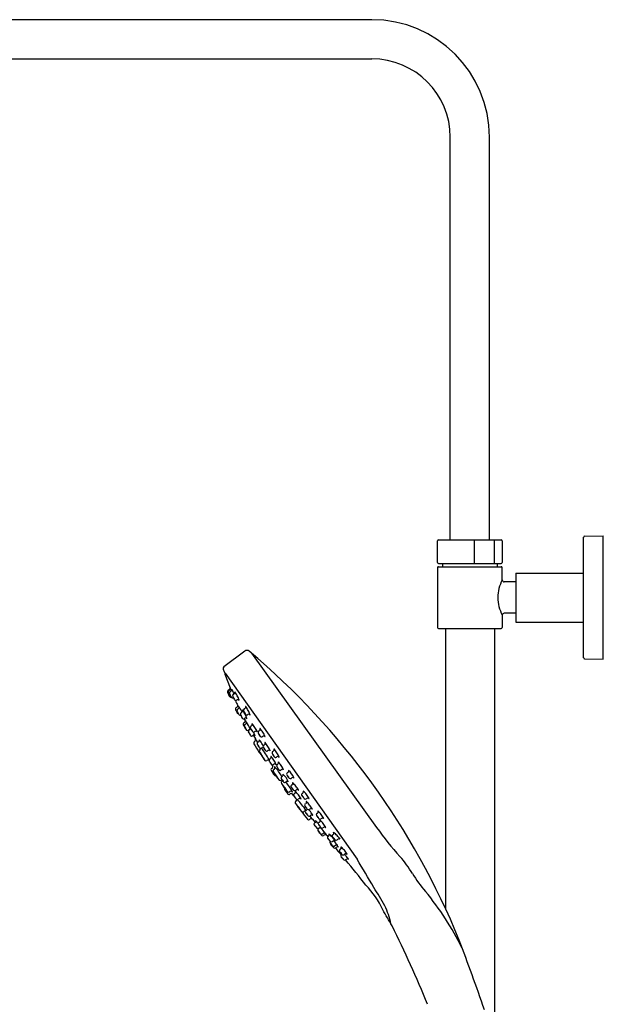
# Model space of a CAD drawing. Extents: x 666.8 to 690.2, y 83.2 to 137.3.
# Drawn here: x 678.5 to 690.2, y 117.5 to 137.3 of the extents above; entities that cross this region are included whole.
import ezdxf

# ---------------------------------------------------------------- set-up
doc = ezdxf.new("R2010")
doc.units = 0
doc.header["$LTSCALE"] = 0.64311
doc.layers.get('0').update_dxf_attribs({"color": 255, "linetype": 'CONTINUOUS'})

msp = doc.modelspace()

# ---------------------------------------------------------------- linework, layer by layer
for p, q in [((685.543, 137.321), (673.732, 137.321)), ((673.732, 136.534), (685.543, 136.534)), ((687.118, 126.873), (687.118, 134.959)), ((687.906, 126.873), (687.906, 134.959)), ((689.815, 126.947), (690.189, 126.957)), ((690.189, 124.477), (690.189, 126.957)), ((686.862, 126.42), (686.862, 126.853)), ((686.882, 126.873), (688.142, 126.873)), ((687.607, 126.4), (687.607, 126.873)), ((688.005, 126.4), (688.005, 126.873)), ((688.162, 126.853), (688.162, 126.42)), ((689.795, 124.506), (689.795, 126.928)), ((686.882, 126.4), (688.142, 126.4)), ((686.961, 126.4), (686.961, 126.337)), ((688.063, 126.337), (688.063, 126.4)), ((686.862, 126.317), (686.862, 125.117)), ((686.882, 126.337), (688.142, 126.337)), ((688.162, 126.071), (688.162, 126.317)), ((688.437, 126.209), (689.795, 126.209)), ((688.437, 126.209), (688.437, 125.225)), ((688.437, 126.032), (688.201, 126.032)), ((688.162, 125.363), (688.162, 125.117)), ((688.437, 125.402), (688.201, 125.402)), ((688.437, 125.225), (689.795, 125.225)), ((686.882, 125.097), (688.142, 125.097)), ((687.02, 125.097), (687.02, 119.477)), ((688.004, 125.097), (688.004, 117.395)), ((682.993, 124.637), (682.575, 124.323)), ((683.127, 124.603), (685.639, 121.099)), ((689.815, 124.487), (690.189, 124.477)), ((682.561, 124.279), (682.581, 124.222)), ((682.585, 124.215), (682.6, 124.2)), ((682.591, 124.181), (682.698, 123.901)), ((682.6, 124.2), (682.596, 124.194)), ((682.6, 124.2), (685.246, 120.462)), ((682.65, 123.817), (682.683, 123.739)), ((682.687, 123.869), (682.66, 123.849)), ((683.328, 122.695), (683.342, 122.705)), ((683.53, 122.365), (683.557, 122.323)), ((683.975, 121.737), (683.945, 121.777)), ((684.22, 121.438), (684.234, 121.448))]:
    msp.add_line(p, q)
for centre, radius, start, end in [((685.543, 134.959), 2.362, 0, 90), ((685.543, 134.959), 1.575, 0, 90), ((689.815, 126.928), 0.0197, 91.5, 180), ((686.882, 126.853), 0.0197, 90, 180), ((688.142, 126.853), 0.0197, 0, 90), ((686.882, 126.42), 0.0197, 180, 270), ((688.142, 126.42), 0.0197, 270, 360), ((686.882, 126.317), 0.0197, 90, 180), ((688.142, 126.317), 0.0197, 0, 90), ((688.866, 125.698), 0.797, 152.0945, 178.6487), ((688.201, 126.071), 0.0394, 180, 270), ((688.858, 125.734), 0.789, 181.2069, 208.0499), ((688.201, 125.363), 0.0394, 90, 180), ((686.882, 125.117), 0.0197, 180, 270), ((688.142, 125.117), 0.0197, 270, 360), ((683.04, 124.584), 0.0712, 51.4371, 131.1352), ((673.403, 113.178), 15.003, 22.1594, 49.8115), ((689.815, 124.506), 0.0197, 180, 268.5), ((682.599, 124.292), 0.0394, 126.8133, 198.4746), ((682.596, 124.228), 0.0166, 201.5505, 227.2317), ((682.602, 124.185), 0.0118, 125.3959, 199.8585), ((682.676, 123.827), 0.0276, 125.4642, 199.8477), ((682.686, 123.817), 0.0281, 125.7511, 203.1458), ((683.411, 124.093), 0.803, 200.904, 207.0681), ((1490.019, -1012.342), 1393.816, 125.395509, 125.396875), ((682.671, 123.78), 0.000829, 25.3751, 102.4187), ((683.186, 123.989), 0.556, 201.9321, 203.0358), ((682.044, 123.487), 0.693, 22.7479, 25.1006), ((682.672, 123.781), 4.0066e-12, 126.8743, 283.2664), ((682.713, 123.802), 0.0292, 126.5957, 204.6349), ((682.671, 123.892), 0.0279, 304.3157, 20.4922), ((683.175, 123.974), 0.522, 200.6148, 209.5891), ((682.485, 124.139), 0.378, 303.9234, 309.8004), ((682.681, 123.882), 0.0278, 305.3607, 11.4486), ((682.703, 123.89), 0.00449, 26.024, 43.9012), ((682.706, 123.893), 0.0000462, 43.9012, 170.0398), ((682.737, 123.899), 0.0317, 191.151, 201.2522), ((681.715, 123.407), 1.104, 23.5729, 26.024), ((682.707, 123.866), 0.0261, 319.5118, 6.6239), ((682.718, 123.865), 0.0192, 28.955, 43.944), ((682.731, 123.877), 0.000647, 42.197, 94.1918), ((682.731, 123.878), 0.000382, 120.0157, 175.9698), ((682.777, 123.885), 0.0467, 188.5503, 199.8672), ((681.656, 123.277), 1.232, 24.2799, 28.955), ((668.062, 144.47), 25.387, 305.3807, 305.4452), ((682.769, 123.809), 0.0264, 305.9523, 0.6164), ((682.792, 123.819), 0.00459, 41.95, 72.2731), ((682.793, 123.822), 0.000735, 78.2548, 174.9194), ((682.806, 123.821), 0.0135, 174.9194, 198.9723), ((682.674, 123.776), 0.126, 15.4617, 18.9723), ((682.339, 123.488), 0.566, 26.8063, 36.1759), ((683.34, 124.054), 0.722, 203.0358, 205.4493), ((682.521, 123.684), 0.177, 19.3743, 23.6453), ((682.709, 123.753), 0.0291, 208.6683, 241.9133), ((682.691, 123.745), 0.00428, 201.9861, 219.2646), ((682.688, 123.742), 0.000718, 30.9259, 39.2646), ((682.688, 123.742), 0.000068, 320.5263, 12.4726), ((682.718, 123.744), 0.0277, 215.7162, 277.5709), ((682.719, 123.777), 0.0238, 192.9601, 201.3714), ((682.696, 123.772), 0.000798, 167.1849, 191.8696), ((682.69, 123.767), 0.00785, 31.6248, 40.7602), ((682.696, 123.772), 0.000552, 40.7602, 69.9876), ((682.696, 123.772), 0.000058, 69.9876, 181.5833), ((682.426, 123.621), 0.309, 25.5073, 29.0064), ((683.036, 123.902), 0.365, 201.5015, 206.9302), ((682.374, 123.596), 0.367, 22.1388, 25.5073), ((682.759, 123.76), 0.0529, 205.3954, 215.9438), ((682.67, 123.717), 0.0473, 15.1831, 22.1388), ((682.715, 123.729), 0.000985, 348.3528, 11.6409), ((682.716, 123.729), 0.000083, 260.7835, 344.5495), ((682.746, 123.731), 0.0282, 211.2634, 308.556), ((682.78, 123.747), 0.0304, 127.2205, 205.7077), ((682.994, 123.823), 0.258, 200.2574, 206.3353), ((682.762, 123.718), 0.000558, 136.2258, 188.3797), ((682.836, 123.738), 0.0768, 195.4304, 207.3221), ((682.759, 123.713), 0.00604, 32.4683, 54.9813), ((682.762, 123.718), 0.000354, 54.9813, 110.6945), ((683.072, 123.855), 0.342, 205.3243, 213.4932), ((682.65, 123.637), 0.139, 27.6343, 34.8531), ((682.957, 123.792), 0.209, 205.2316, 212.4587), ((682.57, 123.592), 0.23, 23.859, 28.5115), ((682.8, 123.693), 0.0237, 212.5745, 223.4411), ((682.753, 123.671), 0.0311, 9.4104, 26.3133), ((682.784, 123.677), 0.00137, 222.6254, 255.4579), ((682.784, 123.676), 0.000238, 265.9025, 349.2299), ((682.82, 123.688), 0.0389, 213.4932, 249.332), ((689.629, 126.746), 7.493, 204.3945, 205.2727), ((682.815, 123.674), 0.0247, 249.332, 309.0741), ((682.892, 123.579), 0.0982, 121.7176, 129.0741), ((682.856, 123.641), 0.0265, 57.5743, 125.6583), ((682.462, 123.525), 0.44, 17.2103, 29.6951), ((682.91, 123.69), 0.0481, 213.5454, 230.0859), ((682.88, 123.654), 0.00176, 229.4809, 297.0181), ((682.879, 123.655), 0.00324, 324.3827, 7.0438), ((682.833, 123.481), 0.0274, 124.8312, 204.9911), ((685.123, 124.555), 2.557, 205.1364, 206.9548), ((683.625, 122.404), 1.364, 125.0397, 126.3221), ((682.864, 123.451), 0.0286, 126.0589, 205.3834), ((683.458, 123.704), 0.675, 203.1969, 208.5294), ((682.826, 123.543), 0.0276, 305.4332, 8.6752), ((682.868, 123.41), 0.0277, 209.0203, 264.3763), ((682.759, 123.615), 0.167, 301.8026, 316.0198), ((682.587, 123.264), 0.304, 22.1621, 31.04), ((682.846, 123.42), 0.00141, 37.2382, 53.7121), ((682.847, 123.421), 0.0000939, 53.7121, 114.3966), ((682.847, 123.421), 0.0000499, 114.3966, 194.4278), ((682.915, 123.443), 0.0713, 198.0462, 206.4648), ((680.648, 122.415), 2.481, 25.9277, 27.3454), ((682.849, 123.553), 0.00257, 27.3454, 41.532), ((682.851, 123.555), 0.0000436, 34.1827, 108.1815), ((682.823, 123.543), 0.0303, 9.2861, 24.3691), ((683.172, 123.559), 0.353, 204.7407, 210.603), ((682.856, 123.513), 0.0264, 329.9113, 9.3088), ((682.873, 123.517), 0.0106, 30.4209, 49.099), ((682.88, 123.525), 0.000388, 49.099, 111.0308), ((682.88, 123.525), 0.000503, 136.4732, 186.562), ((682.92, 123.533), 0.0415, 191.4747, 202.9469), ((681.644, 122.796), 1.436, 25.6464, 30.4209), ((682.935, 123.378), 0.0304, 127.2205, 205.7077), ((668.218, 144.1), 25.387, 305.3807, 305.4452), ((682.925, 123.44), 0.0264, 305.9523, 0.6164), ((682.949, 123.453), 0.000735, 78.2548, 174.9194), ((682.962, 123.452), 0.0135, 174.9194, 198.9723), ((682.948, 123.449), 0.00459, 41.95, 72.2731), ((682.83, 123.407), 0.126, 15.4617, 18.9723), ((682.495, 123.119), 0.566, 26.8063, 36.1759), ((682.997, 123.455), 0.0304, 127.2205, 205.7077), ((683.212, 123.531), 0.258, 200.2574, 206.3353), ((668.28, 144.178), 25.387, 305.3807, 305.4452), ((682.98, 123.426), 0.000558, 136.2258, 188.3797), ((683.053, 123.446), 0.0768, 195.4304, 207.3221), ((682.979, 123.426), 0.000354, 54.9813, 110.6945), ((682.976, 123.421), 0.00604, 32.4683, 54.9813), ((682.868, 123.345), 0.139, 27.6343, 34.8531), ((683.29, 123.563), 0.342, 205.3243, 213.4932), ((683.174, 123.5), 0.209, 205.2316, 212.4587), ((682.788, 123.3), 0.23, 23.859, 28.5115), ((683.018, 123.401), 0.0237, 212.5745, 223.4411), ((682.971, 123.379), 0.0311, 9.4104, 26.3133), ((683.001, 123.385), 0.00137, 222.6254, 255.4579), ((683.001, 123.384), 0.000238, 265.9025, 349.2299), ((682.987, 123.517), 0.0264, 305.9523, 0.6164), ((683.011, 123.53), 0.000735, 78.2548, 174.9194), ((683.023, 123.529), 0.0135, 174.9194, 198.9723), ((683.009, 123.527), 0.00459, 41.95, 72.2731), ((682.892, 123.484), 0.126, 15.4617, 18.9723), ((682.556, 123.196), 0.566, 26.8063, 36.1759), ((682.679, 123.233), 0.44, 17.2103, 29.6951), ((682.899, 123.388), 0.0339, 189.7298, 291.7766), ((682.87, 123.381), 0.00322, 212.7634, 229.7984), ((682.868, 123.379), 0.0000982, 307.5388, 1.1055), ((682.868, 123.379), 0.0000884, 237.3013, 290.6933), ((683.15, 123.454), 0.258, 200.2574, 206.3353), ((682.918, 123.349), 0.000558, 136.2258, 188.3797), ((682.991, 123.369), 0.0768, 195.4304, 207.3221), ((682.914, 123.344), 0.00604, 32.4683, 54.9813), ((682.918, 123.349), 0.000354, 54.9813, 110.6945), ((683.228, 123.486), 0.342, 205.3243, 213.4932), ((682.806, 123.268), 0.139, 27.6343, 34.8531), ((683.112, 123.423), 0.209, 205.2316, 212.4587), ((682.726, 123.222), 0.23, 23.859, 28.5115), ((682.956, 123.323), 0.0237, 212.5745, 223.4411), ((682.909, 123.302), 0.0311, 9.4104, 26.3133), ((682.94, 123.308), 0.00137, 222.6254, 255.4579), ((682.939, 123.307), 0.000238, 265.9025, 349.2299), ((682.975, 123.318), 0.0389, 213.4932, 249.332), ((682.987, 123.174), 0.0276, 125.5752, 208.0511), ((682.97, 123.305), 0.0247, 249.332, 309.0741), ((682.759, 123.519), 0.386, 303.3196, 307.4719), ((688.665, 126.222), 6.396, 207.3423, 208.2033), ((683.048, 123.21), 0.0982, 121.7176, 129.0741), ((682.978, 123.235), 0.0276, 305.4414, 25.6977), ((683.012, 123.272), 0.0265, 57.5743, 125.6583), ((682.617, 123.156), 0.44, 17.2103, 29.6951), ((683.037, 123.396), 0.0389, 213.4932, 249.332), ((683.001, 123.203), 0.0274, 305.4513, 352.5099), ((683.032, 123.382), 0.0247, 249.332, 309.0741), ((683.025, 123.216), 0.000169, 59.6992, 117.6122), ((683.026, 123.216), 0.00025, 134.8094, 189.2679), ((683.061, 123.226), 0.0368, 195.5499, 205.9514), ((683.066, 123.321), 0.0481, 213.5454, 230.0859), ((683.01, 123.201), 0.0214, 31.0256, 42.2237), ((683.025, 123.215), 0.00157, 42.2237, 59.6992), ((681.039, 122.015), 2.322, 27.1812, 31.0256), ((683.003, 123.203), 0.0258, 352.2514, 15.0363), ((683.036, 123.285), 0.00176, 229.4809, 297.0181), ((683.034, 123.285), 0.00324, 324.3827, 7.0438), ((683.109, 123.287), 0.0982, 121.7176, 129.0741), ((683.073, 123.349), 0.0265, 57.5743, 125.6583), ((683.128, 123.398), 0.0481, 213.5454, 230.0859), ((683.098, 123.362), 0.00176, 229.4809, 297.0181), ((683.096, 123.363), 0.00324, 324.3827, 7.0438), ((683.14, 123.184), 0.000735, 83.154, 179.8186), ((683.139, 123.181), 0.00459, 46.8492, 77.1722), ((689.266, 126.52), 7.142, 208.0511, 208.709), ((683.011, 123.142), 0.0284, 125.9873, 209.9238), ((683.56, 123.403), 0.637, 205.6729, 213.3535), ((683.607, 122.321), 1.042, 124.8786, 125.9873), ((682.989, 123.106), 0.00933, 30.4215, 43.6584), ((683.358, 123.284), 0.401, 205.4622, 212.2105), ((682.996, 123.112), 0.000651, 173.4283, 202.9775), ((682.544, 122.838), 0.529, 26.2906, 31.0245), ((683.021, 123.099), 0.0213, 208.709, 246.7814), ((682.721, 123.592), 0.507, 304.8786, 305.7098), ((683.014, 123.07), 0.004, 7.5703, 32.8126), ((683.018, 123.07), 0.0000222, 287.7757, 7.5703), ((683.049, 123.072), 0.0277, 223.4077, 305.3281), ((644.349, 177.548), 66.85, 305.38968, 305.40202), ((683.095, 123.032), 0.0299, 127.3457, 210.0504), ((683.095, 123.024), 0.0264, 191.3892, 208.3745), ((683.069, 123.019), 0.000367, 131.7696, 191.3892), ((683.069, 123.019), 0.00054, 44.0588, 104.4161), ((683.427, 123.181), 0.393, 204.7469, 216.9239), ((682.765, 122.797), 0.377, 24.4001, 36.0874), ((683.677, 122.234), 1.017, 124.6557, 126.136), ((683.093, 123.035), 0.0278, 101.8017, 125.2121), ((683.084, 123.091), 0.0252, 304.6557, 351.0645), ((683.133, 123.108), 0.0304, 132.1196, 210.6068), ((683.34, 123.202), 0.258, 205.1566, 211.2345), ((666.699, 142.498), 25.387, 310.2799, 310.3443), ((683.118, 123.078), 0.000558, 141.125, 193.2788), ((683.189, 123.104), 0.0768, 200.3296, 212.2213), ((683.118, 123.078), 0.000354, 59.8805, 115.5936), ((683.115, 123.073), 0.00604, 37.3675, 59.8805), ((683.013, 122.988), 0.139, 32.5335, 39.7523), ((683.415, 123.241), 0.342, 210.2235, 218.3924), ((683.305, 123.168), 0.209, 210.1308, 217.3579), ((682.937, 122.936), 0.23, 28.7582, 33.4107), ((683.117, 123.169), 0.0264, 310.8515, 5.5156), ((683.134, 123.148), 0.00109, 72.1517, 138.0867), ((683.153, 123.184), 0.0135, 179.8186, 203.8714), ((683.113, 123.03), 0.0311, 14.3095, 31.2125), ((683.158, 123.056), 0.0237, 217.4737, 228.3402), ((683.025, 123.128), 0.126, 20.3609, 23.8714), ((682.716, 122.812), 0.566, 31.7055, 41.075), ((683.143, 123.039), 0.00137, 227.5246, 260.3571), ((683.143, 123.038), 0.000238, 270.8017, 354.129), ((683.177, 123.053), 0.0389, 218.3924, 254.2312), ((682.779, 122.784), 0.451, 20.6284, 30.9206), ((683.174, 123.039), 0.0247, 254.2312, 313.9733), ((683.259, 122.95), 0.0982, 126.6168, 133.9733), ((682.835, 122.86), 0.44, 22.1095, 34.5943), ((683.218, 123.009), 0.0265, 62.4735, 130.5575), ((683.268, 123.062), 0.0481, 218.4446, 234.9851), ((683.241, 123.024), 0.00176, 234.3801, 301.9173), ((683.239, 123.025), 0.00324, 329.2819, 11.943), ((683.291, 123.01), 0.0304, 132.1196, 210.6068), ((683.498, 123.104), 0.258, 205.1566, 211.2345), ((666.857, 142.4), 25.387, 310.2799, 310.3443), ((683.275, 123.071), 0.0264, 310.8515, 5.5156), ((683.292, 123.05), 0.00109, 72.1517, 138.0867), ((683.298, 123.086), 0.000735, 83.154, 179.8186), ((683.311, 123.086), 0.0135, 179.8186, 203.8714), ((683.297, 123.082), 0.00459, 46.8492, 77.1722), ((683.183, 123.03), 0.126, 20.3609, 23.8714), ((682.874, 122.714), 0.566, 31.7055, 41.075), ((682.993, 122.762), 0.44, 22.1095, 34.5943), ((683.101, 122.95), 0.00758, 3.5803, 23.5637), ((683.109, 122.952), 0.00177, 228.0621, 246.0976), ((683.109, 122.95), 0.000304, 310.3775, 355.5537), ((683.109, 122.95), 0.00021, 235.7305, 310.3775), ((683.132, 122.964), 0.0279, 223.4813, 305.7667), ((683.398, 122.592), 0.429, 122.9823, 125.5472), ((683.177, 122.93), 0.0252, 31.4227, 118.6517), ((688.926, 126.239), 6.633, 209.7048, 211.182), ((683.2, 122.798), 0.0276, 125.296, 214.5303), ((680.89, 126.061), 3.971, 305.296, 305.4932), ((683.172, 122.861), 0.0395, 305.4932, 28.8142), ((683.203, 122.948), 0.0066, 220.382, 244.0246), ((683.201, 122.942), 0.000623, 244.0246, 6.5807), ((683.272, 122.784), 0.0297, 134.0838, 177.0297), ((683.771, 122.111), 0.867, 124.9931, 126.8446), ((683.259, 122.842), 0.0257, 305.0634, 359.8308), ((683.276, 122.98), 0.000558, 141.125, 193.2788), ((683.276, 122.98), 0.000354, 59.8805, 115.5936), ((683.347, 123.006), 0.0768, 200.3296, 212.2213), ((683.273, 122.975), 0.00604, 37.3675, 59.8805), ((683.171, 122.89), 0.139, 32.5335, 39.7523), ((683.573, 123.142), 0.342, 210.2235, 218.3924), ((683.283, 122.856), 0.00249, 136.3087, 187.9093), ((683.282, 122.857), 0.00129, 74.5032, 125.1403), ((683.333, 122.864), 0.0532, 189.0763, 204.5367), ((683.463, 123.07), 0.209, 210.1308, 217.3579), ((683.214, 122.77), 0.112, 33.5262, 52.2067), ((683.096, 122.837), 0.23, 28.7582, 33.4107), ((683.271, 122.932), 0.0311, 14.3095, 31.2125), ((683.316, 122.958), 0.0237, 217.4737, 228.3402), ((683.301, 122.941), 0.00137, 227.5246, 260.3571), ((683.301, 122.94), 0.000238, 270.8017, 354.129), ((683.335, 122.954), 0.0389, 218.3924, 254.2312), ((682.676, 122.371), 0.782, 28.0858, 36.1413), ((683.332, 122.941), 0.0247, 254.2312, 313.9733), ((683.417, 122.852), 0.0982, 126.6168, 133.9733), ((683.376, 122.911), 0.0265, 62.4735, 130.5575), ((683.426, 122.964), 0.0481, 218.4446, 234.9851), ((683.377, 122.787), 0.0264, 310.8515, 5.5156), ((683.399, 122.926), 0.00176, 234.3801, 301.9173), ((683.397, 122.926), 0.00324, 329.2819, 11.943), ((683.399, 122.799), 0.00459, 46.8492, 77.1722), ((683.4, 122.803), 0.000735, 83.154, 179.8186), ((683.413, 122.802), 0.0135, 179.8186, 203.8714), ((683.286, 122.746), 0.126, 20.3609, 23.8714), ((682.976, 122.431), 0.566, 31.7055, 41.075), ((694.599, 129.59), 13.297, 210.7959, 211.6745), ((683.285, 122.785), 0.043, 179.9334, 206.3201), ((683.602, 122.944), 0.397, 206.511, 216.9442), ((683.256, 122.755), 0.000355, 58.4321, 153.6349), ((683.259, 122.755), 0.00345, 172.0735, 201.1317), ((683.249, 122.744), 0.0136, 37.0045, 56.1717), ((683.398, 122.815), 0.155, 203.5077, 219.6152), ((683.12, 122.643), 0.177, 25.6526, 37.9466), ((683.268, 122.714), 0.0129, 5.3722, 27.4261), ((683.284, 122.722), 0.00779, 223.5513, 234.1441), ((683.281, 122.716), 0.00149, 230.4039, 259.9032), ((683.28, 122.715), 0.000298, 259.9032, 352.4226), ((683.313, 122.636), 0.0315, 128.517, 217.8856), ((683.306, 122.623), 0.0275, 211.7695, 254.7595), ((683.319, 122.731), 0.0437, 217.8574, 244.8489), ((684.46, 123.253), 1.334, 208.5038, 217.2806), ((676.864, 131.733), 11.119, 305.324, 305.3873), ((683.311, 122.718), 0.0281, 247.3923, 305.4214), ((683.303, 122.598), 0.00197, 172.6895, 199.5125), ((683.301, 122.598), 0.000182, 70.4185, 160.3365), ((683.299, 122.593), 0.00564, 39.3477, 61.051), ((683.273, 122.586), 0.0308, 18.606, 22.2), ((684.137, 123.042), 0.947, 208.1438, 216.9308), ((683.28, 122.7), 0.0389, 305.3873, 346.624), ((682.5, 122.004), 0.998, 28.1123, 36.4326), ((680.893, 120.986), 2.98, 29.6436, 35.0608), ((683.36, 122.678), 0.0325, 75.8711, 123.6621), ((683.393, 122.726), 0.0304, 132.1196, 210.6068), ((683.601, 122.821), 0.258, 205.1566, 211.2345), ((666.96, 142.116), 25.387, 310.2799, 310.3443), ((683.378, 122.696), 0.000558, 141.125, 193.2788), ((683.45, 122.723), 0.0768, 200.3296, 212.2213), ((683.375, 122.691), 0.00604, 37.3675, 59.8805), ((683.378, 122.696), 0.000354, 59.8805, 115.5936), ((683.273, 122.606), 0.139, 32.5335, 39.7523), ((683.675, 122.859), 0.342, 210.2235, 218.3924), ((683.566, 122.787), 0.209, 210.1308, 217.3579), ((683.198, 122.554), 0.23, 28.7582, 33.4107), ((683.418, 122.674), 0.0237, 217.4737, 228.3402), ((683.373, 122.649), 0.0311, 14.3095, 31.2125), ((683.403, 122.657), 0.00137, 227.5246, 260.3571), ((683.403, 122.656), 0.000238, 270.8017, 354.129), ((683.438, 122.671), 0.0389, 218.3924, 254.2312), ((683.434, 122.657), 0.0247, 254.2312, 313.9733), ((683.519, 122.569), 0.0982, 126.6168, 133.9733), ((683.095, 122.478), 0.44, 22.1095, 34.5943), ((683.478, 122.627), 0.0265, 62.4735, 130.5575), ((683.528, 122.681), 0.0481, 218.4446, 234.9851), ((683.501, 122.643), 0.00176, 234.3801, 301.9173), ((683.5, 122.643), 0.00324, 329.2819, 11.943), ((683.572, 122.6), 0.0304, 132.1196, 210.6068), ((667.138, 141.99), 25.387, 310.2799, 310.3443), ((683.556, 122.661), 0.0264, 310.8515, 5.5156), ((683.579, 122.676), 0.000735, 83.154, 179.8186), ((683.591, 122.676), 0.0135, 179.8186, 203.8714), ((683.578, 122.672), 0.00459, 46.8492, 77.1722), ((683.464, 122.62), 0.126, 20.3609, 23.8714), ((683.155, 122.304), 0.566, 31.7055, 41.075), ((683.274, 122.352), 0.44, 22.1095, 34.5943), ((683.378, 122.473), 0.00225, 347.2277, 26.1815), ((683.38, 122.474), 0.000707, 226.4685, 277.677), ((683.418, 122.466), 0.0284, 226.0294, 304.879), ((683.463, 122.408), 0.0455, 67.1822, 129.6239), ((683.512, 122.449), 0.0304, 132.1196, 210.6068), ((683.719, 122.543), 0.258, 205.1566, 211.2345), ((667.078, 141.839), 25.387, 310.2799, 310.3443), ((683.497, 122.419), 0.000558, 141.125, 193.2788), ((683.493, 122.414), 0.00604, 37.3675, 59.8805), ((683.496, 122.419), 0.000354, 59.8805, 115.5936), ((683.568, 122.445), 0.0768, 200.3296, 212.2213), ((683.392, 122.329), 0.139, 32.5335, 39.7523), ((683.794, 122.582), 0.342, 210.2235, 218.3924), ((683.684, 122.509), 0.209, 210.1308, 217.3579), ((683.316, 122.276), 0.23, 28.7582, 33.4107), ((683.496, 122.51), 0.0264, 310.8515, 5.5156), ((683.519, 122.525), 0.000735, 83.154, 179.8186), ((683.531, 122.525), 0.0135, 179.8186, 203.8714), ((683.518, 122.521), 0.00459, 46.8492, 77.1722), ((683.404, 122.469), 0.126, 20.3609, 23.8714), ((683.095, 122.153), 0.566, 31.7055, 41.075), ((683.779, 122.694), 0.258, 205.1566, 211.2345), ((683.557, 122.57), 0.000558, 141.125, 193.2788), ((683.553, 122.565), 0.00604, 37.3675, 59.8805), ((683.556, 122.57), 0.000354, 59.8805, 115.5936), ((683.628, 122.596), 0.0768, 200.3296, 212.2213), ((683.452, 122.48), 0.139, 32.5335, 39.7523), ((683.854, 122.732), 0.342, 210.2235, 218.3924), ((683.744, 122.66), 0.209, 210.1308, 217.3579), ((683.376, 122.427), 0.23, 28.7582, 33.4107), ((683.214, 122.201), 0.44, 22.1095, 34.5943), ((683.552, 122.522), 0.0311, 14.3095, 31.2125), ((683.597, 122.548), 0.0237, 217.4737, 228.3402), ((683.582, 122.531), 0.00137, 227.5246, 260.3571), ((683.582, 122.53), 0.000238, 270.8017, 354.129), ((683.616, 122.544), 0.0389, 218.3924, 254.2312), ((683.612, 122.531), 0.0247, 254.2312, 313.9733), ((683.698, 122.442), 0.0982, 126.6168, 133.9733), ((683.656, 122.501), 0.0265, 62.4735, 130.5575), ((683.645, 122.401), 0.0264, 310.8515, 5.5156), ((683.668, 122.417), 0.000735, 83.154, 179.8186), ((683.68, 122.417), 0.0135, 179.8186, 203.8714), ((683.667, 122.413), 0.00459, 46.8492, 77.1722), ((683.553, 122.36), 0.126, 20.3609, 23.8714), ((683.706, 122.554), 0.0481, 218.4446, 234.9851), ((683.244, 122.045), 0.566, 31.7055, 41.075), ((683.68, 122.516), 0.00176, 234.3801, 301.9173), ((683.678, 122.516), 0.00324, 329.2819, 11.943), ((683.492, 122.371), 0.0311, 14.3095, 31.2125), ((683.537, 122.397), 0.0237, 217.4737, 228.3402), ((683.538, 122.26), 0.0203, 125.9681, 211.6474), ((683.522, 122.38), 0.00137, 227.5246, 260.3571), ((683.521, 122.379), 0.000238, 270.8017, 354.129), ((683.791, 122.389), 0.304, 207.3133, 217.7043), ((683.556, 122.393), 0.0389, 218.3924, 254.2312), ((683.667, 122.086), 0.237, 122.1621, 126.4721), ((683.531, 122.236), 0.000209, 146.072, 201.5613), ((683.53, 122.236), 0.0000534, 37.0257, 146.072), ((683.432, 122.148), 0.132, 34.5144, 41.8388), ((683.987, 122.499), 0.527, 209.9606, 215.1019), ((683.516, 122.319), 0.0406, 307.3543, 1.5552), ((683.234, 121.979), 0.392, 28.35, 38.4389), ((683.552, 122.38), 0.0247, 254.2312, 313.9733), ((684.084, 122.546), 0.634, 212.7743, 218.5674), ((683.521, 122.319), 0.0355, 1.6806, 6.6412), ((683.594, 122.236), 0.0317, 112.6646, 194.6949), ((684.336, 122.623), 0.868, 207.0921, 221.1747), ((683.638, 122.291), 0.0982, 126.6168, 133.9733), ((683.596, 122.35), 0.0265, 62.4735, 130.5575), ((683.56, 122.296), 0.0377, 305.1679, 7.9645), ((683.583, 122.197), 0.000561, 68.2401, 124.172), ((683.606, 122.202), 0.0236, 192.7757, 207.8955), ((683.584, 122.197), 0.000969, 139.278, 193.0761), ((683.534, 122.135), 0.0798, 36.5708, 51.4467), ((683.592, 122.318), 0.00127, 73.9356, 210.3639), ((683.654, 122.333), 0.0657, 193.6072, 208.8951), ((683.589, 122.308), 0.0116, 41.3731, 73.9356), ((682.513, 121.361), 1.445, 31.9106, 41.3731), ((683.646, 122.403), 0.0481, 218.4446, 234.9851), ((683.62, 122.365), 0.00176, 234.3801, 301.9173), ((683.618, 122.366), 0.00324, 329.2819, 11.943), ((683.661, 122.34), 0.0304, 132.1196, 210.6068), ((683.868, 122.435), 0.258, 205.1566, 211.2345), ((667.227, 141.73), 25.387, 310.2799, 310.3443), ((683.646, 122.31), 0.000558, 141.125, 193.2788), ((683.717, 122.337), 0.0768, 200.3296, 212.2213), ((683.645, 122.31), 0.000354, 59.8805, 115.5936), ((683.642, 122.305), 0.00604, 37.3675, 59.8805), ((683.541, 122.22), 0.139, 32.5335, 39.7523), ((683.943, 122.473), 0.342, 210.2235, 218.3924), ((683.833, 122.401), 0.209, 210.1308, 217.3579), ((683.465, 122.168), 0.23, 28.7582, 33.4107), ((683.641, 122.263), 0.0311, 14.3095, 31.2125), ((683.686, 122.288), 0.0237, 217.4737, 228.3402), ((683.671, 122.271), 0.00137, 227.5246, 260.3571), ((683.671, 122.27), 0.000238, 270.8017, 354.129), ((683.705, 122.285), 0.0389, 218.3924, 254.2312), ((683.701, 122.271), 0.0247, 254.2312, 313.9733), ((683.787, 122.183), 0.0982, 126.6168, 133.9733), ((683.363, 122.092), 0.44, 22.1095, 34.5943), ((683.745, 122.241), 0.0265, 62.4735, 130.5575), ((683.795, 122.295), 0.0481, 218.4446, 234.9851), ((683.769, 122.257), 0.00176, 234.3801, 301.9173), ((683.767, 122.257), 0.00324, 329.2819, 11.943), ((682.441, 124.19), 2.44, 305.1436, 305.6368), ((683.848, 122.228), 0.0254, 305.6368, 357.2169), ((683.871, 122.244), 0.0025, 57.6792, 187.0443), ((683.913, 122.248), 0.0447, 186.32, 208.4647), ((683.586, 121.925), 0.43, 24.1342, 48.257), ((683.946, 122.456), 0.469, 213.6757, 218.4133), ((683.579, 122.165), 0.000851, 219.8011, 258.32), ((683.577, 122.164), 0.0022, 9.9517, 28.35), ((683.579, 122.164), 0.000248, 330.8335, 9.9517), ((684.146, 122.501), 0.641, 208.967, 221.5813), ((683.604, 122.164), 0.0205, 218.2443, 290.9907), ((683.026, 121.725), 0.732, 29.1609, 38.6561), ((683.645, 122.072), 0.0233, 12.7365, 26.9875), ((683.667, 122.077), 0.000957, 233.6521, 296.1329), ((683.666, 122.076), 0.00119, 325.7174, 12.3551), ((683.705, 122.071), 0.0298, 220.56, 305.6545), ((683.751, 122.096), 0.0292, 125.9685, 189.0426), ((683.841, 122.124), 0.123, 195.1171, 220.6391), ((683.76, 121.999), 0.0607, 109.6788, 128.0235), ((683.755, 122), 0.0298, 125.0828, 210.1772), ((682.329, 124.115), 2.44, 305.1436, 305.6368), ((683.737, 122.068), 0.000551, 68.187, 159.7661), ((683.74, 122.068), 0.00415, 172.0205, 205.1903), ((683.84, 122.114), 0.114, 204.9148, 227.4395), ((683.732, 122.059), 0.0108, 43.3003, 65.5635), ((683.705, 122.075), 0.0607, 302.7137, 321.0584), ((683.646, 121.976), 0.131, 25.9095, 43.6923), ((683.904, 122.153), 0.191, 214.8435, 226.1443), ((683.736, 122.153), 0.0254, 305.6368, 357.2169), ((683.759, 122.168), 0.0025, 57.6792, 187.0443), ((683.801, 122.173), 0.0447, 186.32, 208.4647), ((683.474, 121.849), 0.43, 24.1342, 48.257), ((683.757, 122.03), 0.00735, 3.1597, 23.1151), ((683.763, 122.031), 0.0011, 243.4493, 283.3757), ((683.763, 122.03), 0.000664, 298.4027, 4.1031), ((683.794, 122.036), 0.0306, 222.8872, 303.8561), ((682.837, 123.391), 1.69, 305.2065, 305.9251), ((682.692, 121.109), 1.445, 29.3641, 38.8266), ((683.843, 122.002), 0.0249, 72.893, 124.6326), ((683.863, 122.172), 0.0292, 125.9685, 189.0426), ((683.953, 122.199), 0.123, 195.1171, 220.6391), ((683.848, 122.143), 0.000551, 68.187, 159.7661), ((683.852, 122.143), 0.00415, 172.0205, 205.1903), ((683.952, 122.189), 0.114, 204.9148, 227.4395), ((683.844, 122.134), 0.0108, 43.3003, 65.5635), ((683.877, 122.048), 0.0345, 218.9728, 248.675), ((683.758, 122.051), 0.131, 25.9095, 43.6923), ((684.016, 122.228), 0.191, 214.8435, 226.1443), ((683.865, 122.018), 0.00226, 248.675, 353.4119), ((683.849, 122.019), 0.0181, 356.2139, 21.5131), ((683.868, 122.105), 0.00735, 3.1597, 23.1151), ((683.875, 122.106), 0.000664, 298.4027, 4.1031), ((683.875, 122.106), 0.0011, 243.4493, 283.3757), ((683.906, 122.111), 0.0306, 222.8872, 303.8561), ((682.949, 123.467), 1.69, 305.2065, 305.9251), ((683.955, 122.078), 0.0249, 72.893, 124.6326), ((683.952, 121.999), 0.00176, 128.82, 196.3572), ((683.952, 121.997), 0.00324, 58.7942, 101.4554), ((683.663, 121.669), 0.44, 36.143, 48.6278), ((683.989, 122.123), 0.0345, 218.9728, 248.675), ((683.977, 122.093), 0.00226, 248.675, 353.4119), ((683.961, 122.094), 0.0181, 356.2139, 21.5131), ((684.484, 122.413), 0.868, 209.5626, 223.6452), ((683.748, 121.962), 0.000957, 134.6043, 197.0851), ((684.307, 122.274), 0.641, 209.156, 221.7703), ((683.748, 121.961), 0.00119, 58.3822, 105.0198), ((683.736, 121.943), 0.0233, 43.7497, 58.0007), ((683.205, 121.473), 0.732, 32.0812, 41.5763), ((683.81, 121.874), 0.0205, 139.7465, 212.4929), ((684.329, 122.2), 0.634, 212.1698, 217.963), ((683.803, 121.85), 0.000851, 172.4172, 210.9362), ((684.198, 122.1), 0.469, 212.324, 217.0616), ((683.801, 121.848), 0.0022, 42.3872, 60.7856), ((683.802, 121.85), 0.000248, 60.7856, 99.9038), ((683.513, 121.585), 0.392, 32.2984, 42.3872), ((684.253, 122.125), 0.527, 215.6354, 220.7766), ((683.76, 121.817), 0.0798, 19.2906, 34.1665), ((683.846, 121.863), 0.0236, 222.8418, 237.9615), ((684.084, 121.976), 0.304, 213.0329, 223.4239), ((683.834, 121.844), 0.000969, 237.6612, 291.4592), ((683.834, 121.843), 0.000561, 306.5653, 2.4971), ((683.874, 121.84), 0.0317, 236.0423, 318.0727), ((683.92, 121.788), 0.0377, 62.7728, 125.5694), ((683.943, 121.93), 0.0247, 116.764, 176.5061), ((683.958, 121.929), 0.0389, 176.5061, 212.3449), ((684.213, 122.092), 0.342, 212.3449, 220.5138), ((683.888, 122.04), 0.0982, 296.764, 304.1205), ((683.932, 121.901), 0.000238, 76.6082, 159.9356), ((683.915, 121.876), 0.0311, 39.5248, 56.4277), ((683.954, 121.91), 0.0237, 202.397, 213.2635), ((683.934, 121.901), 0.00137, 170.3802, 203.2127), ((684.109, 122.012), 0.209, 213.3794, 220.6064), ((683.986, 121.866), 0.0657, 221.8422, 237.13), ((683.768, 121.741), 0.23, 37.3265, 41.9791), ((683.93, 121.982), 0.0265, 300.1798, 8.2637), ((683.997, 122.011), 0.0481, 195.7522, 212.2927), ((684.01, 121.923), 0.0768, 218.516, 230.4077), ((683.951, 121.811), 0.00127, 220.3733, 356.8017), ((683.842, 121.795), 0.139, 30.985, 38.2038), ((683.941, 121.812), 0.0116, 356.8017, 29.3641), ((684.153, 122.034), 0.258, 219.5027, 225.5807), ((683.956, 121.863), 0.00604, 10.8567, 33.3698), ((683.962, 121.865), 0.000558, 237.4584, 289.6122), ((683.962, 121.865), 0.000354, 315.1436, 10.8567), ((683.995, 121.869), 0.0304, 220.1304, 298.6176), ((683.983, 121.805), 0.0265, 300.1798, 8.2637), ((684.005, 121.82), 0.00324, 58.7942, 101.4554), ((684.005, 121.822), 0.00176, 128.82, 196.3572), ((684.05, 121.835), 0.0481, 195.7522, 212.2927), ((683.716, 121.493), 0.44, 36.143, 48.6278), ((696.878, 99.959), 25.387, 120.3929, 120.4573), ((683.578, 121.573), 0.566, 29.6622, 39.0318), ((684.048, 121.834), 0.0264, 65.2217, 119.8857), ((683.979, 121.761), 0.126, 46.8658, 50.3764), ((684.074, 121.862), 0.0135, 226.8658, 250.9187), ((684.07, 121.85), 0.000735, 250.9187, 347.5833), ((684.066, 121.851), 0.00459, 353.565, 23.8881), ((684.145, 121.812), 0.0265, 300.1798, 8.2637), ((684.168, 121.829), 0.00176, 128.82, 196.3572), ((684.212, 121.842), 0.0481, 195.7522, 212.2927), ((684.167, 121.827), 0.00324, 58.7942, 101.4554), ((683.878, 121.5), 0.44, 36.143, 48.6278), ((683.738, 121.717), 0.132, 28.8985, 36.2228), ((683.854, 121.78), 0.0000534, 284.6652, 33.7116), ((683.854, 121.781), 0.000209, 229.1759, 284.6652), ((683.879, 121.78), 0.0203, 219.0898, 304.7692), ((683.757, 121.959), 0.237, 304.2651, 308.5752), ((683.927, 121.74), 0.0406, 69.182, 123.3829), ((683.929, 121.745), 0.0355, 64.0961, 69.0567), ((683.997, 121.754), 0.0247, 116.764, 176.5061), ((684.011, 121.753), 0.0389, 176.5061, 212.3449), ((684.267, 121.915), 0.342, 212.3449, 220.5138), ((683.987, 121.725), 0.00137, 170.3802, 203.2127), ((683.986, 121.725), 0.000238, 76.6082, 159.9356), ((683.941, 121.864), 0.0982, 296.764, 304.1205), ((683.969, 121.699), 0.0311, 39.5248, 56.4277), ((684.008, 121.733), 0.0237, 202.397, 213.2635), ((684.162, 121.835), 0.209, 213.3794, 220.6064), ((683.821, 121.565), 0.23, 37.3265, 41.9791), ((683.896, 121.619), 0.139, 30.985, 38.2038), ((684.064, 121.747), 0.0768, 218.516, 230.4077), ((684.034, 121.599), 0.0284, 125.8582, 204.7079), ((684.206, 121.857), 0.258, 219.5027, 225.5807), ((684.009, 121.687), 0.00604, 10.8567, 33.3698), ((684.015, 121.688), 0.000558, 237.4584, 289.6122), ((684.015, 121.688), 0.000354, 315.1436, 10.8567), ((683.994, 121.661), 0.0455, 301.1134, 3.555), ((684.049, 121.692), 0.0304, 220.1304, 298.6176), ((681.804, 119.703), 2.98, 35.6764, 41.0936), ((696.932, 99.782), 25.387, 120.3929, 120.4573), ((683.632, 121.396), 0.566, 29.6622, 39.0318), ((684.101, 121.657), 0.0264, 65.2217, 119.8857), ((684.032, 121.584), 0.126, 46.8658, 50.3764), ((684.127, 121.686), 0.0135, 226.8658, 250.9187), ((684.119, 121.674), 0.00459, 353.565, 23.8881), ((684.123, 121.674), 0.000735, 250.9187, 347.5833), ((684.159, 121.761), 0.0247, 116.764, 176.5061), ((684.173, 121.76), 0.0389, 176.5061, 212.3449), ((684.429, 121.922), 0.342, 212.3449, 220.5138), ((684.104, 121.87), 0.0982, 296.764, 304.1205), ((684.149, 121.732), 0.00137, 170.3802, 203.2127), ((684.148, 121.732), 0.000238, 76.6082, 159.9356), ((684.131, 121.706), 0.0311, 39.5248, 56.4277), ((684.17, 121.74), 0.0237, 202.397, 213.2635), ((684.325, 121.842), 0.209, 213.3794, 220.6064), ((683.984, 121.572), 0.23, 37.3265, 41.9791), ((684.226, 121.754), 0.0768, 218.516, 230.4077), ((684.058, 121.626), 0.139, 30.985, 38.2038), ((684.368, 121.864), 0.258, 219.5027, 225.5807), ((684.172, 121.694), 0.00604, 10.8567, 33.3698), ((684.177, 121.695), 0.000558, 237.4584, 289.6122), ((684.177, 121.695), 0.000354, 315.1436, 10.8567), ((684.211, 121.699), 0.0304, 220.1304, 298.6176), ((684.206, 121.602), 0.0265, 300.1798, 8.2637), ((697.094, 99.789), 25.387, 120.3929, 120.4573), ((684.228, 121.619), 0.00176, 128.82, 196.3572), ((684.228, 121.617), 0.00324, 58.7942, 101.4554), ((684.273, 121.632), 0.0481, 195.7522, 212.2927), ((683.939, 121.29), 0.44, 36.143, 48.6278), ((683.794, 121.403), 0.566, 29.6622, 39.0318), ((684.263, 121.664), 0.0264, 65.2217, 119.8857), ((684.194, 121.591), 0.126, 46.8658, 50.3764), ((684.289, 121.693), 0.0135, 226.8658, 250.9187), ((684.281, 121.681), 0.00459, 353.565, 23.8881), ((684.285, 121.681), 0.000735, 250.9187, 347.5833), ((685.121, 122.322), 1.334, 213.4567, 222.2334), ((684.029, 121.561), 0.000707, 153.0603, 204.2687), ((684.028, 121.559), 0.00225, 44.5558, 83.5096), ((684.815, 122.087), 0.947, 213.8065, 222.5935), ((683.295, 120.884), 0.998, 34.3046, 42.625), ((684.145, 121.441), 0.0275, 175.9778, 218.9677), ((684.099, 121.422), 0.0308, 48.5372, 52.1312), ((684.115, 121.444), 0.00564, 9.6862, 31.3895), ((684.12, 121.447), 0.00197, 231.2247, 258.0478), ((684.12, 121.445), 0.000182, 270.4008, 0.3188), ((694.448, 129.804), 13.297, 219.0627, 219.9414), ((684.16, 121.443), 0.0315, 212.8516, 302.2203), ((690.62, 112.354), 11.119, 125.3499, 125.4133), ((684.209, 121.392), 0.0389, 84.1132, 125.3499), ((684.22, 121.551), 0.0247, 116.764, 176.5061), ((684.234, 121.55), 0.0389, 176.5061, 212.3449), ((684.49, 121.712), 0.342, 212.3449, 220.5138), ((684.21, 121.522), 0.00137, 170.3802, 203.2127), ((684.209, 121.522), 0.000238, 76.6082, 159.9356), ((684.23, 121.53), 0.0237, 202.397, 213.2635), ((684.236, 121.415), 0.0281, 125.3158, 183.345), ((684.252, 121.418), 0.0437, 185.8884, 212.8799), ((684.191, 121.496), 0.0311, 39.5248, 56.4277), ((684.385, 121.632), 0.209, 213.3794, 220.6064), ((684.044, 121.362), 0.23, 37.3265, 41.9791), ((684.286, 121.544), 0.0768, 218.516, 230.4077), ((684.118, 121.416), 0.139, 30.985, 38.2038), ((684.429, 121.654), 0.258, 219.5027, 225.5807), ((684.215, 121.474), 0.0325, 307.0751, 354.8662), ((684.232, 121.484), 0.00604, 10.8567, 33.3698), ((684.238, 121.485), 0.000558, 237.4584, 289.6122), ((684.238, 121.485), 0.000354, 315.1436, 10.8567), ((684.271, 121.489), 0.0304, 220.1304, 298.6176), ((683.699, 120.929), 0.782, 34.596, 42.6515), ((697.154, 99.579), 25.387, 120.3929, 120.4573), ((683.855, 121.193), 0.566, 29.6622, 39.0318), ((684.31, 121.478), 0.00109, 292.6506, 358.5855), ((684.324, 121.454), 0.0264, 65.2217, 119.8857), ((684.255, 121.381), 0.126, 46.8658, 50.3764), ((684.35, 121.483), 0.0135, 226.8658, 250.9187), ((684.346, 121.471), 0.000735, 250.9187, 347.5833), ((684.342, 121.471), 0.00459, 353.565, 23.8881), ((684.44, 121.412), 0.0265, 300.1798, 8.2637), ((684.462, 121.429), 0.00176, 128.82, 196.3572), ((684.507, 121.441), 0.0481, 195.7522, 212.2927), ((684.462, 121.427), 0.00324, 58.7942, 101.4554), ((684.173, 121.1), 0.44, 36.143, 48.6278), ((684.545, 121.615), 0.397, 213.7931, 224.2262), ((684.224, 121.386), 0.000298, 78.3147, 170.834), ((684.225, 121.386), 0.00149, 170.834, 200.3333), ((684.218, 121.375), 0.0129, 43.3111, 65.3651), ((684.231, 121.388), 0.00779, 196.5931, 207.186), ((684.357, 121.465), 0.155, 211.1221, 227.2295), ((684.103, 121.259), 0.177, 32.7906, 45.0847), ((684.24, 121.347), 0.0136, 14.5655, 33.7328), ((684.254, 121.353), 0.00345, 229.6056, 258.6638), ((684.253, 121.35), 0.000355, 277.1023, 12.3052), ((684.275, 121.283), 0.0276, 216.207, 305.4413), ((684.291, 121.368), 0.043, 224.4171, 250.8039), ((684.286, 121.356), 0.0297, 253.7075, 296.6535), ((686.594, 118.025), 3.971, 125.244, 125.4413), ((683.815, 122.049), 0.867, 303.8926, 305.7442), ((689.413, 125.553), 6.633, 219.5553, 221.0324), ((684.325, 121.236), 0.0395, 41.9231, 125.244), ((684.337, 121.324), 0.0257, 70.9065, 125.6738), ((684.254, 121.306), 0.112, 18.5306, 37.211), ((684.382, 121.387), 0.0532, 226.2006, 241.6609), ((684.358, 121.342), 0.00249, 242.828, 294.4286), ((684.358, 121.341), 0.00129, 305.597, 356.234), ((684.393, 121.217), 0.0252, 312.0856, 39.3146), ((684.412, 121.236), 0.000623, 64.1566, 186.7127), ((684.418, 121.237), 0.0066, 186.7127, 210.3553), ((684.123, 120.891), 0.451, 39.8167, 50.1089), ((684.453, 121.36), 0.0247, 116.764, 176.5061), ((684.468, 121.36), 0.0389, 176.5061, 212.3449), ((684.723, 121.522), 0.342, 212.3449, 220.5138), ((684.398, 121.47), 0.0982, 296.764, 304.1205), ((684.444, 121.331), 0.00137, 170.3802, 203.2127), ((684.442, 121.331), 0.000238, 76.6082, 159.9356), ((684.425, 121.306), 0.0311, 39.5248, 56.4277), ((684.464, 121.34), 0.0237, 202.397, 213.2635), ((684.619, 121.442), 0.209, 213.3794, 220.6064), ((684.278, 121.172), 0.23, 37.3265, 41.9791), ((684.52, 121.354), 0.0768, 218.516, 230.4077), ((684.352, 121.226), 0.139, 30.985, 38.2038), ((684.663, 121.464), 0.258, 219.5027, 225.5807), ((684.466, 121.294), 0.00604, 10.8567, 33.3698), ((684.472, 121.295), 0.000558, 237.4584, 289.6122), ((684.472, 121.295), 0.000354, 315.1436, 10.8567), ((684.505, 121.299), 0.0304, 220.1304, 298.6176), ((684.48, 121.23), 0.0265, 300.1798, 8.2637), ((684.503, 121.247), 0.00176, 128.82, 196.3572), ((684.547, 121.26), 0.0481, 195.7522, 212.2927), ((684.502, 121.245), 0.00324, 58.7942, 101.4554), ((684.213, 120.918), 0.44, 36.143, 48.6278), ((697.388, 99.389), 25.387, 120.3929, 120.4573), ((684.088, 121.003), 0.566, 29.6622, 39.0318), ((684.558, 121.264), 0.0264, 65.2217, 119.8857), ((684.543, 121.287), 0.00109, 292.6506, 358.5855), ((684.488, 121.191), 0.126, 46.8658, 50.3764), ((684.584, 121.293), 0.0135, 226.8658, 250.9187), ((684.58, 121.281), 0.000735, 250.9187, 347.5833), ((684.576, 121.281), 0.00459, 353.565, 23.8881), ((684.41, 121.164), 0.0279, 124.9705, 207.256), ((684.712, 121.371), 0.393, 213.8133, 225.9903), ((684.386, 121.14), 0.00758, 47.1736, 67.157), ((684.389, 121.147), 0.000304, 75.1836, 120.3597), ((684.389, 121.147), 0.00021, 120.3597, 195.0068), ((684.391, 121.147), 0.00177, 184.6397, 202.6752), ((684.131, 120.873), 0.377, 34.6499, 46.3372), ((684.147, 121.538), 0.429, 305.19, 307.7549), ((684.454, 121.109), 0.0264, 222.3628, 239.3481), ((684.461, 121.107), 0.0299, 220.6869, 303.3916), ((684.441, 121.087), 0.000367, 239.3481, 298.9677), ((684.441, 121.087), 0.00054, 326.3212, 26.6785), ((684.484, 121.05), 0.0277, 125.4092, 207.3296), ((684.965, 121.424), 0.637, 217.3838, 225.0643), ((723.144, 66.546), 66.85, 125.33523, 125.34757), ((684.494, 121.179), 0.0247, 116.764, 176.5061), ((684.508, 121.178), 0.0389, 176.5061, 212.3449), ((684.471, 121.018), 0.004, 37.9247, 63.1669), ((684.472, 121.022), 0.0000222, 63.1669, 142.9616), ((684.786, 121.272), 0.401, 218.5268, 225.2751), ((684.096, 120.65), 0.529, 39.7128, 44.4466), ((684.764, 121.34), 0.342, 212.3449, 220.5138), ((683.9, 121.919), 1.017, 304.6012, 306.0816), ((684.5, 121.015), 0.0213, 183.9559, 222.0283), ((684.464, 121.103), 0.0278, 305.5252, 328.9355), ((684.439, 121.289), 0.0982, 296.764, 304.1205), ((684.484, 121.15), 0.00137, 170.3802, 203.2127), ((684.483, 121.15), 0.000238, 76.6082, 159.9356), ((684.466, 121.124), 0.0311, 39.5248, 56.4277), ((684.505, 121.158), 0.0237, 202.397, 213.2635), ((684.66, 121.26), 0.209, 213.3794, 220.6064), ((684.319, 120.99), 0.23, 37.3265, 41.9791), ((684.514, 121.077), 0.0252, 79.6728, 126.0816), ((684.561, 121.172), 0.0768, 218.516, 230.4077), ((684.393, 121.044), 0.139, 30.985, 38.2038), ((684.703, 121.282), 0.258, 219.5027, 225.5807), ((682.823, 119.501), 2.322, 39.7117, 43.5561), ((684.507, 121.112), 0.00604, 10.8567, 33.3698), ((684.512, 121.113), 0.000558, 237.4584, 289.6122), ((684.512, 121.113), 0.000354, 315.1436, 10.8567), ((684.546, 121.117), 0.0304, 220.1304, 298.6176), ((697.429, 99.207), 25.387, 120.3929, 120.4573), ((684.129, 120.821), 0.566, 29.6622, 39.0318), ((684.584, 121.106), 0.00109, 292.6506, 358.5855), ((684.598, 121.082), 0.0264, 65.2217, 119.8857), ((684.529, 121.009), 0.126, 46.8658, 50.3764), ((684.624, 121.111), 0.0135, 226.8658, 250.9187), ((684.616, 121.099), 0.00459, 353.565, 23.8881), ((684.62, 121.099), 0.000735, 250.9187, 347.5833), ((691.31, 125.164), 6.977, 215.6365, 221.7988), ((689.79, 125.782), 7.142, 222.0283, 222.6862), ((684.496, 120.982), 0.00933, 27.0788, 40.3157), ((684.504, 120.987), 0.000651, 227.7597, 257.3089), ((684.537, 120.992), 0.0284, 220.8134, 304.75), ((684.56, 120.958), 0.0276, 222.6862, 305.162), ((683.959, 121.825), 1.042, 304.75, 305.8587), ((684.867, 120.569), 0.507, 125.0275, 125.8587), ((684.592, 120.962), 0.0274, 78.2274, 125.2859), ((684.81, 120.629), 0.386, 123.2653, 127.4177), ((684.592, 120.963), 0.0258, 55.701, 78.4858), ((689.31, 125.312), 6.396, 222.534, 223.395), ((684.615, 120.93), 0.0276, 45.0396, 125.2959), ((684.633, 121.011), 0.0368, 224.7858, 235.1873), ((684.593, 120.971), 0.0214, 28.5136, 39.7117), ((684.611, 120.98), 0.00157, 11.0381, 28.5136), ((684.612, 120.981), 0.000169, 313.125, 11.0381), ((684.612, 120.981), 0.00025, 241.4693, 295.9279), ((684.678, 120.899), 0.0247, 121.6632, 181.4052), ((684.692, 120.899), 0.0389, 181.4052, 217.2441), ((684.934, 121.083), 0.342, 217.2441, 225.413), ((684.614, 121.004), 0.0982, 301.6632, 309.0196), ((684.691, 120.879), 0.0237, 207.2962, 218.1627), ((684.671, 120.869), 0.00137, 175.2793, 208.1118), ((684.67, 120.869), 0.000238, 81.5074, 164.8348), ((684.655, 120.842), 0.0311, 44.424, 61.3269), ((684.836, 120.994), 0.209, 218.2785, 225.5056), ((684.66, 120.949), 0.0265, 305.079, 13.1629), ((684.52, 120.696), 0.23, 42.2257, 46.8783), ((684.681, 120.968), 0.00176, 133.7192, 201.2564), ((684.724, 120.984), 0.0481, 200.6513, 217.1919), ((684.681, 120.966), 0.00324, 63.6934, 106.3545), ((684.421, 120.615), 0.44, 41.0422, 53.527), ((684.589, 120.756), 0.139, 35.8842, 43.1029), ((684.746, 120.898), 0.0768, 223.4152, 235.3069), ((684.878, 121.02), 0.258, 224.4019, 230.4799), ((684.733, 120.804), 0.0339, 138.9607, 241.0075), ((684.697, 120.833), 0.00604, 15.7559, 38.2689), ((684.702, 120.835), 0.000558, 242.3576, 294.5114), ((684.702, 120.835), 0.000354, 320.0428, 15.7559), ((684.735, 120.842), 0.0304, 225.0296, 303.5168), ((684.772, 120.932), 0.0247, 121.6632, 181.4052), ((684.786, 120.932), 0.0389, 181.4052, 217.2441), ((684.345, 120.512), 0.566, 34.5614, 43.931), ((699.442, 100.112), 25.387, 125.2921, 125.3565), ((685.027, 121.115), 0.342, 217.2441, 225.413), ((684.707, 121.036), 0.0982, 301.6632, 309.0196), ((684.764, 120.902), 0.00137, 175.2793, 208.1118), ((684.763, 120.902), 0.000238, 81.5074, 164.8348), ((684.748, 120.875), 0.0311, 44.424, 61.3269), ((684.784, 120.912), 0.0237, 207.2962, 218.1627), ((684.93, 121.027), 0.209, 218.2785, 225.5056), ((684.754, 120.982), 0.0265, 305.079, 13.1629), ((684.613, 120.729), 0.23, 42.2257, 46.8783), ((684.774, 121.001), 0.00176, 133.7192, 201.2564), ((684.774, 120.999), 0.00324, 63.6934, 106.3545), ((684.818, 121.017), 0.0481, 200.6513, 217.1919), ((683.76, 119.815), 1.436, 40.3163, 45.0908), ((684.79, 120.812), 0.0264, 70.1209, 124.7849), ((684.514, 120.648), 0.44, 41.0422, 53.527), ((684.839, 120.931), 0.0768, 223.4152, 235.3069), ((684.682, 120.789), 0.139, 35.8842, 43.1029), ((684.971, 121.052), 0.258, 224.4019, 230.4799), ((684.79, 120.866), 0.00604, 15.7559, 38.2689), ((684.795, 120.868), 0.000558, 242.3576, 294.5114), ((684.795, 120.868), 0.000354, 320.0428, 15.7559), ((684.728, 120.733), 0.126, 51.765, 55.2756), ((684.814, 120.842), 0.0135, 231.765, 255.8179), ((684.829, 120.875), 0.0304, 225.0296, 303.5168), ((684.807, 120.83), 0.00459, 358.4642, 28.7873), ((684.811, 120.83), 0.000735, 255.8179, 352.4825), ((699.536, 100.145), 25.387, 125.2921, 125.3565), ((684.439, 120.544), 0.566, 34.5614, 43.931), ((684.884, 120.844), 0.0264, 70.1209, 124.7849), ((684.821, 120.766), 0.126, 51.765, 55.2756), ((684.907, 120.875), 0.0135, 231.765, 255.8179), ((684.9, 120.863), 0.00459, 358.4642, 28.7873), ((684.904, 120.863), 0.000735, 255.8179, 352.4825), ((684.714, 120.778), 0.0000982, 69.6318, 123.1985), ((684.513, 120.551), 0.304, 39.6973, 48.5752), ((684.714, 120.778), 0.0000884, 140.044, 193.436), ((684.717, 120.78), 0.00322, 200.9388, 217.9739), ((684.985, 121.005), 0.353, 220.1343, 225.9965), ((684.743, 120.768), 0.0277, 166.3609, 221.717), ((685.216, 121.228), 0.675, 222.2078, 227.5404), ((686.569, 122.519), 2.557, 223.7825, 225.6009), ((684.79, 120.801), 0.0713, 224.2725, 232.691), ((684.746, 120.744), 0.00141, 17.0252, 33.4991), ((684.747, 120.744), 0.0000939, 316.3407, 17.0252), ((684.747, 120.744), 0.0000499, 236.3094, 316.3407), ((684.781, 120.75), 0.0286, 225.3538, 304.6783), ((684.799, 120.711), 0.0274, 225.7461, 305.9061), ((684.901, 120.597), 0.167, 114.7175, 128.9347), ((705.051, 137.438), 26.27, 219.6134, 220.0075), ((684.044, 121.815), 1.364, 304.4151, 305.6975), ((684.837, 120.723), 0.0264, 61.4284, 100.8259), ((683.072, 119), 2.481, 43.3919, 44.8096), ((684.856, 120.684), 0.0276, 62.0621, 125.3041), ((684.877, 120.777), 0.0415, 227.7903, 239.2625), ((684.847, 120.737), 0.0106, 21.6383, 40.3163), ((684.856, 120.741), 0.000503, 244.1753, 294.264), ((684.856, 120.741), 0.000388, 319.7065, 21.6383), ((684.854, 120.682), 0.0303, 46.3682, 61.4512), ((684.873, 120.703), 0.00257, 29.2053, 43.3919), ((684.875, 120.704), 0.0000436, 322.5557, 36.5546), ((684.922, 120.632), 0.0308, 127.6609, 217.5008), ((723.88, 65.811), 67.285, 125.38596, 125.40019), ((684.902, 120.687), 0.0257, 305.0457, 4.6789), ((684.923, 120.705), 0.00206, 76.8529, 151.404), ((684.956, 120.71), 0.0349, 185.8664, 215.4714), ((684.919, 120.689), 0.0186, 50.3881, 76.8529), ((684.642, 120.354), 0.453, 39.3291, 50.3881), ((684.751, 120.418), 0.329, 26.4833, 42.7866), ((685.114, 120.752), 0.257, 212.6198, 230.7594), ((684.905, 120.6), 0.00592, 49.9612, 71.0115), ((684.907, 120.605), 0.000893, 71.0115, 115.5032), ((684.907, 120.605), 0.000839, 144.5232, 197.4171), ((684.991, 120.65), 0.0955, 207.9317, 223.4055), ((684.83, 120.511), 0.123, 38.7327, 49.9612), ((684.951, 120.528), 0.031, 137.4563, 225.3952), ((684.993, 120.644), 0.0929, 220.1734, 232.5249), ((684.848, 120.52), 0.104, 30.6462, 40.9016), ((685.003, 120.465), 0.112, 122.0382, 131.6719), ((685.217, 120.721), 0.36, 216.7545, 228.8402), ((684.936, 120.501), 0.000598, 58.9009, 109.4329), ((684.936, 120.501), 0.000332, 141.4856, 195.6288), ((685.037, 120.565), 0.12, 212.1454, 224.4023), ((684.938, 120.573), 0.00314, 238.3177, 258.8657), ((684.926, 120.485), 0.019, 51.0804, 58.9009), ((684.933, 120.57), 0.00501, 3.985, 30.5198), ((684.937, 120.571), 0.000418, 253.8161, 352.6606), ((684.807, 120.355), 0.196, 40.8182, 47.8685), ((684.971, 120.581), 0.0341, 234.7521, 259.8501), ((685.03, 120.548), 0.103, 220.2924, 232.069), ((684.885, 120.417), 0.0963, 31.1127, 43.2404), ((684.97, 120.576), 0.0286, 260.3452, 305.0789), ((684.967, 120.467), 0.000629, 238.9342, 286.3637), ((684.967, 120.466), 0.00027, 311.1331, 11.9776), ((685, 120.473), 0.0296, 229.3617, 301.0186), ((686.061, 119.05), 1.847, 124.6706, 125.5811), ((684.118, 119.724), 1.211, 42.035, 43.5645), ((685.023, 120.547), 0.0252, 75.2854, 120.6549), ((686.128, 118.919), 1.891, 125.1771, 126.0556), ((675.34, 112.243), 12.686, 37.3502, 40.2991), ((684.691, 120.22), 0.454, 32.0356, 43.8807), ((685.062, 120.609), 0.0494, 228.5378, 247.0745), ((685.054, 120.443), 0.0261, 68.9042, 126.1161), ((685.044, 120.566), 0.00319, 253.8874, 286.6445), ((685.044, 120.565), 0.00164, 294.8673, 0.2228), ((685.089, 120.494), 0.0364, 225.8202, 246.4716), ((685.075, 120.461), 0.00101, 245.115, 17.1523), ((675.92, 114.584), 11.024, 28.7977, 32.2231), ((684.467, 119.046), 2.202, 30.7991, 41.7988), ((688.431, 121.409), 2.413, 210.7991, 221.2953), ((684.224, 118.752), 1.688, 24.3067, 44.6813), ((682.279, 117.631), 4.003, 28.2588, 34.4246), ((681.841, 115.908), 6.173, 26.6504, 39.2912), ((680.543, 116.231), 6.13, 28.1341, 31.6378), ((684.398, 118.853), 1.559, 11.5683, 25.5748), ((665.075, 108.7), 23.331, 22.2876, 26.5309), ((621.458, 94.176), 70.307, 19.32091, 20.53375)]:
    msp.add_arc(centre, radius, start, end)

doc.saveas('drawing.dxf')
